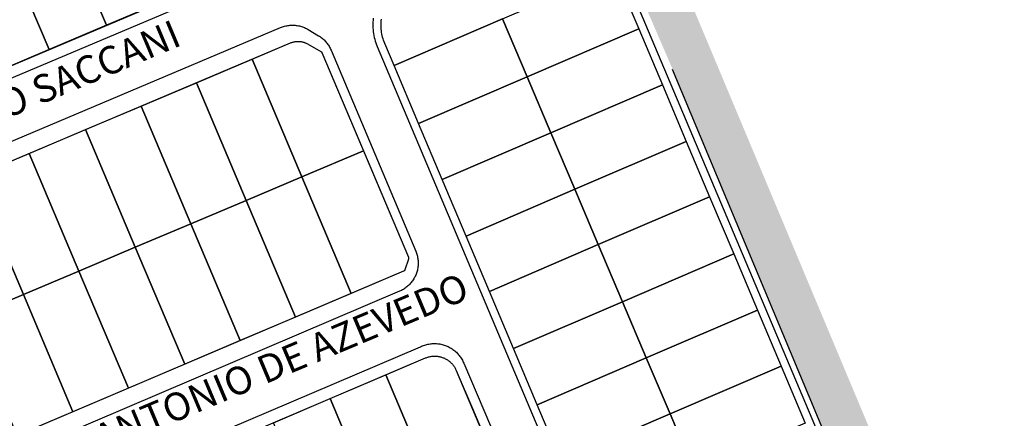
# Model space of a CAD drawing. Units: millimetres. Extents: x -2 to 1405057, y -1 to 15286776.
# Drawn here: x 703234 to 703242, y 7645990 to 7645993 of the extents above; entities that cross this region are included whole.
import ezdxf

# ---------------------------------------------------------------- set-up
doc = ezdxf.new("R2010")
doc.units = ezdxf.units.MM
for name, color, linetype in [('linha de recape', 6, 'Continuous'), ('LOTE_CTGEO', 3, 'Continuous'), ('MEIO_FIO_CTGEO', 1, 'Continuous'), ('nome_trecho', 7, 'Continuous'), ('QUADRA_CTGEO', 7, 'Continuous')]:
    doc.layers.add(name, color=color, linetype=linetype)
doc.styles.get("Standard").update_dxf_attribs({"font": 'arial.ttf'})

msp = doc.modelspace()

# ---------------------------------------------------------------- hatches: boundary and pattern name
at = {"layer": 'linha de recape'}
h = msp.add_hatch(color=256, dxfattribs=at)
h.dxf.hatch_style = 1
h.paths.add_polyline_path([(703238.0938, 7645994.4946), (703238.9882, 7645992.426), (703242.1988, 7645984.6955), (703242.5501, 7645984.8486), (703242.1025, 7645985.9425), (703240.5636, 7645989.535), (703238.3039, 7645994.9218), (703236.595, 7645998.8942), (703235.4243, 7646001.6458), (703234.6661, 7646003.4305), (703234.2552, 7646004.2887), (703233.8697, 7646004.2299), (703234.2239, 7646003.5618), (703234.9494, 7646001.8897), (703235.6578, 7646000.2326), (703237.1679, 7645996.6741)])

# ---------------------------------------------------------------- linework, layer by layer
msp.add_line((703238.9695, 7645992.4591), (703242.0818, 7645985.0329), dxfattribs=at)
at = {"layer": 'LOTE_CTGEO'}
for points in [[(703234.5783, 7645993.9211), (703234.9776, 7645992.992), (703234.5324, 7645992.8039), (703234.1334, 7645993.7324), (703234.5783, 7645993.9211)], [(703234.1334, 7645993.7324), (703234.5324, 7645992.8039), (703234.0819, 7645992.6136), (703233.6831, 7645993.5414), (703234.1334, 7645993.7324)], [(703233.6831, 7645993.5414), (703234.0819, 7645992.6136), (703233.6492, 7645992.4308), (703233.2507, 7645993.358), (703233.6831, 7645993.5414)], [(703238.7079, 7645992.7753), (703237.8324, 7645992.3992), (703237.6398, 7645992.8532), (703238.516, 7645993.2296), (703238.7079, 7645992.7753)], [(703237.6398, 7645992.8532), (703237.8324, 7645992.3992), (703236.9799, 7645992.033), (703236.7881, 7645992.4874), (703237.6398, 7645992.8532)], [(703238.8934, 7645992.3363), (703238.0186, 7645991.9605), (703237.8324, 7645992.3992), (703238.7079, 7645992.7753), (703238.8934, 7645992.3363)], [(703236.2214, 7645992.5892), (703236.5475, 7645991.8188), (703236.0643, 7645991.6146), (703235.6738, 7645992.5374), (703235.976, 7645992.6651), (703235.9809, 7645992.667), (703235.9858, 7645992.6688), (703235.9908, 7645992.6704), (703235.9959, 7645992.6719), (703236.001, 7645992.6731), (703236.0061, 7645992.6742), (703236.0113, 7645992.6751), (703236.0165, 7645992.6758), (703236.0217, 7645992.6764), (703236.027, 7645992.6767), (703236.0322, 7645992.6769), (703236.0375, 7645992.6769), (703236.0427, 7645992.6767), (703236.048, 7645992.6763), (703236.0532, 7645992.6757), (703236.0584, 7645992.675), (703236.0636, 7645992.674), (703236.0687, 7645992.6729), (703236.0738, 7645992.6716), (703236.0788, 7645992.6702), (703236.0838, 7645992.6685), (703236.0888, 7645992.6667), (703236.0936, 7645992.6647), (703236.0984, 7645992.6626), (703236.1031, 7645992.6602), (703236.1078, 7645992.6577), (703236.2128, 7645992.5989), (703236.2134, 7645992.5985), (703236.214, 7645992.5981), (703236.2145, 7645992.5977), (703236.2151, 7645992.5973), (703236.2156, 7645992.5969), (703236.2162, 7645992.5965), (703236.2167, 7645992.596), (703236.2172, 7645992.5955), (703236.2177, 7645992.595), (703236.2181, 7645992.5945), (703236.2186, 7645992.594), (703236.219, 7645992.5934), (703236.2194, 7645992.5928), (703236.2198, 7645992.5923), (703236.2202, 7645992.5917), (703236.2205, 7645992.5911), (703236.2208, 7645992.5905), (703236.2211, 7645992.5898), (703236.2214, 7645992.5892)], [(703236.0643, 7645991.6146), (703235.6276, 7645991.4302), (703235.237, 7645992.3529), (703235.6738, 7645992.5374), (703236.0643, 7645991.6146)], [(703237.8324, 7645992.3992), (703238.0186, 7645991.9605), (703237.1653, 7645991.594), (703236.9799, 7645992.033), (703237.8324, 7645992.3992)], [(703235.237, 7645992.3529), (703235.6276, 7645991.4302), (703235.1929, 7645991.2466), (703234.8023, 7645992.1693), (703235.237, 7645992.3529)], [(703239.0808, 7645991.8926), (703238.2067, 7645991.5172), (703238.0186, 7645991.9605), (703238.8934, 7645992.3363), (703239.0808, 7645991.8926)], [(703234.8023, 7645992.1693), (703235.1929, 7645991.2466), (703234.7571, 7645991.0625), (703234.3666, 7645991.9853), (703234.8023, 7645992.1693)], [(703234.7571, 7645991.0625), (703234.3153, 7645990.8759), (703233.9248, 7645991.7986), (703234.3666, 7645991.9853), (703234.7571, 7645991.0625)], [(703238.0186, 7645991.9605), (703238.2067, 7645991.5172), (703237.3526, 7645991.1503), (703237.1653, 7645991.594), (703238.0186, 7645991.9605)], [(703239.0808, 7645991.8926), (703239.2641, 7645991.4588), (703238.3907, 7645991.0837), (703238.2067, 7645991.5172), (703239.0808, 7645991.8926)], [(703236.5475, 7645991.8188), (703236.901, 7645990.9837), (703236.9012, 7645990.983), (703236.9014, 7645990.9824), (703236.9017, 7645990.9817), (703236.9019, 7645990.9811), (703236.902, 7645990.9804), (703236.9022, 7645990.9797), (703236.9023, 7645990.979), (703236.9024, 7645990.9783), (703236.9025, 7645990.9776), (703236.9025, 7645990.977), (703236.9025, 7645990.9763), (703236.9025, 7645990.9756), (703236.9025, 7645990.9749), (703236.9025, 7645990.9742), (703236.9024, 7645990.9735), (703236.9023, 7645990.9728), (703236.9022, 7645990.9721), (703236.902, 7645990.9714), (703236.9019, 7645990.9708), (703236.9017, 7645990.9701), (703236.9015, 7645990.9695), (703236.8733, 7645990.8864), (703236.8731, 7645990.8857), (703236.8728, 7645990.8851), (703236.8726, 7645990.8845), (703236.8723, 7645990.8839), (703236.872, 7645990.8833), (703236.8716, 7645990.8827), (703236.8713, 7645990.8821), (703236.8709, 7645990.8816), (703236.8705, 7645990.881), (703236.8701, 7645990.8805), (703236.8697, 7645990.88), (703236.8692, 7645990.8794), (703236.8688, 7645990.8789), (703236.8683, 7645990.8785), (703236.8678, 7645990.878), (703236.8673, 7645990.8776), (703236.8668, 7645990.8771), (703236.8663, 7645990.8767), (703236.8657, 7645990.8763), (703236.8651, 7645990.876), (703236.8646, 7645990.8756), (703236.864, 7645990.8753), (703236.8634, 7645990.875), (703236.8628, 7645990.8747), (703236.8622, 7645990.8744), (703236.4514, 7645990.7001), (703236.0643, 7645991.6146), (703236.5475, 7645991.8188)], [(703234.3153, 7645990.8759), (703233.8788, 7645990.6915), (703233.4882, 7645991.6142), (703233.9248, 7645991.7986), (703234.3153, 7645990.8759)], [(703233.8788, 7645990.6915), (703233.4412, 7645990.5066), (703233.0506, 7645991.4294), (703233.4882, 7645991.6142), (703233.8788, 7645990.6915)], [(703236.0643, 7645991.6146), (703236.4514, 7645990.7001), (703236.015, 7645990.5149), (703235.6276, 7645991.4302), (703236.0643, 7645991.6146)], [(703238.2067, 7645991.5172), (703238.3907, 7645991.0837), (703237.5357, 7645990.7165), (703237.3526, 7645991.1503), (703238.2067, 7645991.5172)], [(703235.6276, 7645991.4302), (703236.015, 7645990.5149), (703235.5806, 7645990.3305), (703235.1929, 7645991.2466), (703235.6276, 7645991.4302)], [(703239.4535, 7645991.0104), (703238.5809, 7645990.6355), (703238.3907, 7645991.0837), (703239.2641, 7645991.4588), (703239.4535, 7645991.0104)], [(703235.1929, 7645991.2466), (703235.5806, 7645990.3305), (703235.1451, 7645990.1457), (703234.7571, 7645991.0625), (703235.1929, 7645991.2466)], [(703234.7571, 7645991.0625), (703235.1451, 7645990.1457), (703234.7037, 7645989.9584), (703234.3153, 7645990.8759), (703234.7571, 7645991.0625)], [(703238.3907, 7645991.0837), (703238.5809, 7645990.6355), (703237.7251, 7645990.2679), (703237.5357, 7645990.7165), (703238.3907, 7645991.0837)], [(703239.4535, 7645991.0104), (703239.6397, 7645990.5697), (703238.7677, 7645990.1952), (703238.5809, 7645990.6355), (703239.4535, 7645991.0104)], [(703234.3153, 7645990.8759), (703234.7037, 7645989.9584), (703234.2674, 7645989.7732), (703233.8788, 7645990.6915), (703234.3153, 7645990.8759)], [(703233.8788, 7645990.6915), (703234.2674, 7645989.7732), (703233.8301, 7645989.5877), (703233.4412, 7645990.5066), (703233.8788, 7645990.6915)], [(703238.5809, 7645990.6355), (703238.7677, 7645990.1952), (703237.9112, 7645989.8273), (703237.7251, 7645990.2679), (703238.5809, 7645990.6355)], [(703239.8252, 7645990.1305), (703238.954, 7645989.7563), (703238.7677, 7645990.1952), (703239.6397, 7645990.5697), (703239.8252, 7645990.1305)], [(703238.7677, 7645990.1952), (703238.954, 7645989.7563), (703238.0966, 7645989.388), (703237.9112, 7645989.8273), (703238.7677, 7645990.1952)], [(703239.8252, 7645990.1305), (703240.0143, 7645989.6831), (703239.1438, 7645989.3092), (703238.954, 7645989.7563), (703239.8252, 7645990.1305)], [(703237.1122, 7645989.1401), (703236.6749, 7645988.9539), (703236.2859, 7645989.8759), (703236.7232, 7645990.0621), (703237.1122, 7645989.1401)], [(703236.2859, 7645989.8759), (703236.6749, 7645988.9539), (703236.2304, 7645988.7646), (703235.8414, 7645989.6867), (703236.2859, 7645989.8759)], [(703238.954, 7645989.7563), (703239.1438, 7645989.3092), (703238.2855, 7645988.9405), (703238.0966, 7645989.388), (703238.954, 7645989.7563)]]:
    msp.add_lwpolyline(points, close=True, dxfattribs=at)
for points in [[(703237.6398, 7645992.8532), (703236.7881, 7645992.4874), (703236.7146, 7645992.6614), (703236.7098, 7645992.6733), (703236.7055, 7645992.6854), (703236.7015, 7645992.6976), (703236.698, 7645992.71), (703236.6949, 7645992.7224), (703236.6922, 7645992.735), (703236.69, 7645992.7477), (703236.6882, 7645992.7604), (703236.6869, 7645992.7732), (703236.686, 7645992.786), (703236.6855, 7645992.7988), (703236.6855, 7645992.8117), (703236.686, 7645992.8245), (703236.6869, 7645992.8373), (703236.6882, 7645992.8501)], [(703237.1122, 7645989.1401), (703236.7232, 7645990.0621), (703237.0337, 7645990.1944), (703237.0397, 7645990.1968), (703237.0458, 7645990.199), (703237.0519, 7645990.201), (703237.0581, 7645990.2028), (703237.0644, 7645990.2044), (703237.0707, 7645990.2057), (703237.0771, 7645990.2069), (703237.0835, 7645990.2078), (703237.09, 7645990.2084), (703237.0964, 7645990.2089), (703237.1029, 7645990.2091), (703237.1094, 7645990.2091), (703237.1158, 7645990.2089), (703237.1223, 7645990.2084), (703237.1287, 7645990.2078), (703237.1351, 7645990.2069), (703237.1415, 7645990.2057), (703237.1478, 7645990.2044), (703237.1541, 7645990.2028), (703237.1603, 7645990.201), (703237.1665, 7645990.199), (703237.1726, 7645990.1968), (703237.1786, 7645990.1944), (703237.1845, 7645990.1918), (703237.1903, 7645990.1889), (703237.196, 7645990.1859), (703237.2016, 7645990.1826), (703237.2071, 7645990.1792), (703237.2124, 7645990.1756), (703237.2177, 7645990.1718), (703237.2228, 7645990.1678), (703237.2277, 7645990.1636), (703237.2325, 7645990.1593), (703237.2372, 7645990.1548), (703237.2417, 7645990.1501), (703237.246, 7645990.1453), (703237.2501, 7645990.1403), (703237.2541, 7645990.1352), (703237.2579, 7645990.13), (703237.2615, 7645990.1246), (703237.2649, 7645990.1191), (703237.2682, 7645990.1135), (703237.2712, 7645990.1078), (703237.274, 7645990.102), (703237.2766, 7645990.0961), (703237.4023, 7645989.7983), (703237.4023, 7645989.7983), (703237.5935, 7645989.345)]]:
    msp.add_lwpolyline(points, dxfattribs=at)
at = {"layer": 'MEIO_FIO_CTGEO'}
for points in [[(703241.9923, 7645985.1663), (703238.5145, 7645993.3984)], [(703231.7153, 7645991.5174), (703235.765, 7645993.2282)], [(703236.6244, 7645992.8579), (703236.6228, 7645992.8429), (703236.6217, 7645992.8279), (703236.6212, 7645992.8128), (703236.6212, 7645992.7977), (703236.6218, 7645992.7826), (703236.6228, 7645992.7676), (703236.6244, 7645992.7526), (703236.6265, 7645992.7377), (703236.6291, 7645992.7228), (703236.6322, 7645992.708), (703236.6358, 7645992.6934), (703236.64, 7645992.6789), (703236.6446, 7645992.6645), (703236.6497, 7645992.6504), (703236.6554, 7645992.6364), (703240.1804, 7645984.2869)], [(703231.7216, 7645991.0214), (703235.8976, 7645992.7853), (703235.9054, 7645992.7884), (703235.9132, 7645992.7913), (703235.9212, 7645992.7939), (703235.9292, 7645992.7961), (703235.9373, 7645992.7982), (703235.9455, 7645992.7999), (703235.9537, 7645992.8013), (703235.962, 7645992.8025), (703235.9703, 7645992.8033), (703235.9786, 7645992.8039), (703235.987, 7645992.8042), (703235.9953, 7645992.8042), (703236.0037, 7645992.8039), (703236.012, 7645992.8033), (703236.0203, 7645992.8024), (703236.0286, 7645992.8013), (703236.0368, 7645992.7998), (703236.045, 7645992.7981), (703236.0531, 7645992.7961), (703236.0611, 7645992.7938), (703236.0691, 7645992.7912), (703236.0769, 7645992.7883), (703236.0846, 7645992.7852), (703236.0923, 7645992.7818), (703236.0998, 7645992.7782), (703236.1072, 7645992.7742), (703236.1144, 7645992.7701), (703236.1953, 7645992.7216), (703236.2025, 7645992.7171), (703236.2095, 7645992.7124), (703236.2163, 7645992.7074), (703236.2229, 7645992.7023), (703236.2294, 7645992.6968), (703236.2356, 7645992.6912), (703236.2417, 7645992.6854), (703236.2475, 7645992.6793), (703236.2532, 7645992.673), (703236.2586, 7645992.6666), (703236.2638, 7645992.6599), (703236.2687, 7645992.6531), (703236.2734, 7645992.6461), (703236.2779, 7645992.639), (703236.2821, 7645992.6317), (703236.286, 7645992.6242), (703236.2897, 7645992.6166), (703236.2931, 7645992.6089)], [(703236.2931, 7645992.6089), (703236.9581, 7645991.0313), (703236.9612, 7645991.0236), (703236.9641, 7645991.0157), (703236.9666, 7645991.0078), (703236.9689, 7645990.9997), (703236.9709, 7645990.9916), (703236.9726, 7645990.9834), (703236.9741, 7645990.9752), (703236.9752, 7645990.9669), (703236.9761, 7645990.9586), (703236.9767, 7645990.9503), (703236.9769, 7645990.9419), (703236.9769, 7645990.9336), (703236.9766, 7645990.9252), (703236.976, 7645990.9169), (703236.9751, 7645990.9086), (703236.974, 7645990.9003), (703236.9725, 7645990.8921), (703236.9708, 7645990.8839), (703236.9687, 7645990.8758), (703236.9664, 7645990.8678), (703236.9638, 7645990.8598), (703236.961, 7645990.852), (703236.9579, 7645990.8442), (703236.9545, 7645990.8366), (703236.9508, 7645990.8291), (703236.9469, 7645990.8217), (703236.9427, 7645990.8145), (703236.9383, 7645990.8074), (703236.9336, 7645990.8005), (703236.9287, 7645990.7937), (703236.9235, 7645990.7871), (703236.9182, 7645990.7807), (703236.9126, 7645990.7745), (703236.9068, 7645990.7685), (703236.9008, 7645990.7627), (703236.8946, 7645990.7571), (703236.8882, 7645990.7517), (703236.8816, 7645990.7466), (703236.8748, 7645990.7416), (703236.8679, 7645990.737), (703236.8608, 7645990.7325), (703236.8536, 7645990.7283), (703236.8462, 7645990.7244), (703236.8387, 7645990.7207), (703236.8311, 7645990.7173), (703232.2668, 7645988.7708)], [(703232.2875, 7645988.277), (703236.9963, 7645990.2821), (703237.0041, 7645990.2858), (703237.0121, 7645990.2892), (703237.0201, 7645990.2923), (703237.0283, 7645990.2952), (703237.0365, 7645990.2978), (703237.0448, 7645990.3), (703237.0533, 7645990.302), (703237.0617, 7645990.3037), (703237.0702, 7645990.3051), (703237.0788, 7645990.3062), (703237.0874, 7645990.307), (703237.096, 7645990.3075), (703237.1047, 7645990.3077), (703237.1133, 7645990.3076), (703237.1219, 7645990.3071), (703237.1305, 7645990.3064), (703237.1391, 7645990.3054), (703237.1476, 7645990.3041), (703237.1561, 7645990.3025), (703237.1646, 7645990.3006), (703237.1729, 7645990.2984), (703237.1812, 7645990.2959), (703237.1894, 7645990.2932), (703237.1974, 7645990.2901), (703237.2054, 7645990.2868), (703237.2132, 7645990.2832), (703237.221, 7645990.2793), (703237.2285, 7645990.2751), (703237.236, 7645990.2707), (703237.2432, 7645990.266), (703237.2503, 7645990.2611), (703237.2572, 7645990.256), (703237.264, 7645990.2506), (703237.2705, 7645990.2449), (703237.2769, 7645990.2391), (703237.283, 7645990.233), (703237.2889, 7645990.2267), (703237.2946, 7645990.2202), (703237.3001, 7645990.2135), (703237.3053, 7645990.2067), (703237.3103, 7645990.1996), (703237.3151, 7645990.1924), (703237.3195, 7645990.185), (703237.3238, 7645990.1775), (703237.3277, 7645990.1698), (703237.3314, 7645990.162), (703237.3348, 7645990.1541), (703237.9625, 7645988.6803)]]:
    msp.add_lwpolyline(points, dxfattribs=at)
at = {"layer": 'nome_trecho'}
msp.add_lwpolyline([(703237.8324, 7645992.3992), (703238.0186, 7645991.9605), (703237.1653, 7645991.594), (703236.9799, 7645992.033), (703237.8324, 7645992.3992)], close=True, dxfattribs=at)
at = {"layer": 'QUADRA_CTGEO'}
for points in [[(703235.7304, 7645993.31), (703231.8437, 7645991.6681)], [(703231.7016, 7645990.8596), (703235.976, 7645992.6651), (703235.9809, 7645992.667), (703235.9858, 7645992.6688), (703235.9908, 7645992.6704), (703235.9959, 7645992.6719), (703236.001, 7645992.6731), (703236.0061, 7645992.6742), (703236.0113, 7645992.6751), (703236.0165, 7645992.6758), (703236.0217, 7645992.6764), (703236.027, 7645992.6767), (703236.0322, 7645992.6769), (703236.0375, 7645992.6769), (703236.0427, 7645992.6767), (703236.048, 7645992.6763), (703236.0532, 7645992.6757), (703236.0584, 7645992.675), (703236.0636, 7645992.674), (703236.0687, 7645992.6729), (703236.0738, 7645992.6716), (703236.0788, 7645992.6702), (703236.0838, 7645992.6685), (703236.0888, 7645992.6667), (703236.0936, 7645992.6647), (703236.0984, 7645992.6626), (703236.1031, 7645992.6602), (703236.1078, 7645992.6577), (703236.1078, 7645992.6577), (703236.2128, 7645992.5989), (703236.2134, 7645992.5985), (703236.214, 7645992.5981), (703236.2145, 7645992.5977), (703236.2151, 7645992.5973), (703236.2156, 7645992.5969), (703236.2162, 7645992.5965), (703236.2167, 7645992.596), (703236.2172, 7645992.5955), (703236.2177, 7645992.595), (703236.2181, 7645992.5945), (703236.2186, 7645992.594), (703236.219, 7645992.5934), (703236.2194, 7645992.5928), (703236.2198, 7645992.5923), (703236.2202, 7645992.5917), (703236.2205, 7645992.5911), (703236.2208, 7645992.5905), (703236.2211, 7645992.5898), (703236.2214, 7645992.5892), (703236.901, 7645990.9837), (703236.9012, 7645990.983), (703236.9014, 7645990.9824), (703236.9017, 7645990.9817), (703236.9019, 7645990.9811), (703236.902, 7645990.9804), (703236.9022, 7645990.9797), (703236.9023, 7645990.979), (703236.9024, 7645990.9783), (703236.9025, 7645990.9776), (703236.9025, 7645990.977), (703236.9025, 7645990.9763), (703236.9025, 7645990.9756), (703236.9025, 7645990.9749), (703236.9025, 7645990.9742), (703236.9024, 7645990.9735), (703236.9023, 7645990.9728), (703236.9022, 7645990.9721), (703236.902, 7645990.9714), (703236.9019, 7645990.9708), (703236.9017, 7645990.9701), (703236.9015, 7645990.9695), (703236.8733, 7645990.8864), (703236.8731, 7645990.8857), (703236.8728, 7645990.8851), (703236.8726, 7645990.8845), (703236.8723, 7645990.8839), (703236.872, 7645990.8833), (703236.8716, 7645990.8827), (703236.8713, 7645990.8821), (703236.8709, 7645990.8816), (703236.8705, 7645990.881), (703236.8701, 7645990.8805), (703236.8697, 7645990.88), (703236.8692, 7645990.8794), (703236.8688, 7645990.8789), (703236.8683, 7645990.8785), (703236.8678, 7645990.878), (703236.8673, 7645990.8776), (703236.8668, 7645990.8771), (703236.8663, 7645990.8767), (703236.8657, 7645990.8763), (703236.8651, 7645990.876), (703236.8646, 7645990.8756), (703236.864, 7645990.8753), (703236.8634, 7645990.875), (703236.8628, 7645990.8747), (703236.8622, 7645990.8744), (703232.4872, 7645989.0178)], [(703232.3245, 7645988.1891), (703237.0337, 7645990.1944), (703237.0397, 7645990.1968), (703237.0458, 7645990.199), (703237.0519, 7645990.201), (703237.0581, 7645990.2028), (703237.0644, 7645990.2044), (703237.0707, 7645990.2057), (703237.0771, 7645990.2069), (703237.0835, 7645990.2078), (703237.09, 7645990.2084), (703237.0964, 7645990.2089), (703237.1029, 7645990.2091), (703237.1094, 7645990.2091), (703237.1158, 7645990.2089), (703237.1223, 7645990.2084), (703237.1287, 7645990.2078), (703237.1351, 7645990.2069), (703237.1415, 7645990.2057), (703237.1478, 7645990.2044), (703237.1541, 7645990.2028), (703237.1603, 7645990.201), (703237.1665, 7645990.199), (703237.1726, 7645990.1968), (703237.1786, 7645990.1944), (703237.1845, 7645990.1918), (703237.1903, 7645990.1889), (703237.196, 7645990.1859), (703237.2016, 7645990.1826), (703237.2071, 7645990.1792), (703237.2124, 7645990.1756), (703237.2177, 7645990.1718), (703237.2228, 7645990.1678), (703237.2277, 7645990.1636), (703237.2325, 7645990.1593), (703237.2372, 7645990.1548), (703237.2417, 7645990.1501), (703237.246, 7645990.1453), (703237.2501, 7645990.1403), (703237.2541, 7645990.1352), (703237.2579, 7645990.13), (703237.2615, 7645990.1246), (703237.2649, 7645990.1191), (703237.2682, 7645990.1135), (703237.2712, 7645990.1078), (703237.274, 7645990.102), (703237.2766, 7645990.0961), (703237.9088, 7645988.5976)]]:
    msp.add_lwpolyline(points, dxfattribs=at)

# ---------------------------------------------------------------- texts
at = {"layer": 'nome_trecho', "char_height": 0.21843, "attachment_point": 7, "rotation": 22.79046}
for s, insert in [('RUA AMERICO SACCANI', (703232.1828, 7645991.3376)), ('RUA FRANCISCO ANTONIO DE AZEVEDO', (703232.3685, 7645988.4815))]:
    msp.add_mtext(s, dxfattribs=dict(at, insert=insert))

doc.saveas('drawing.dxf')
